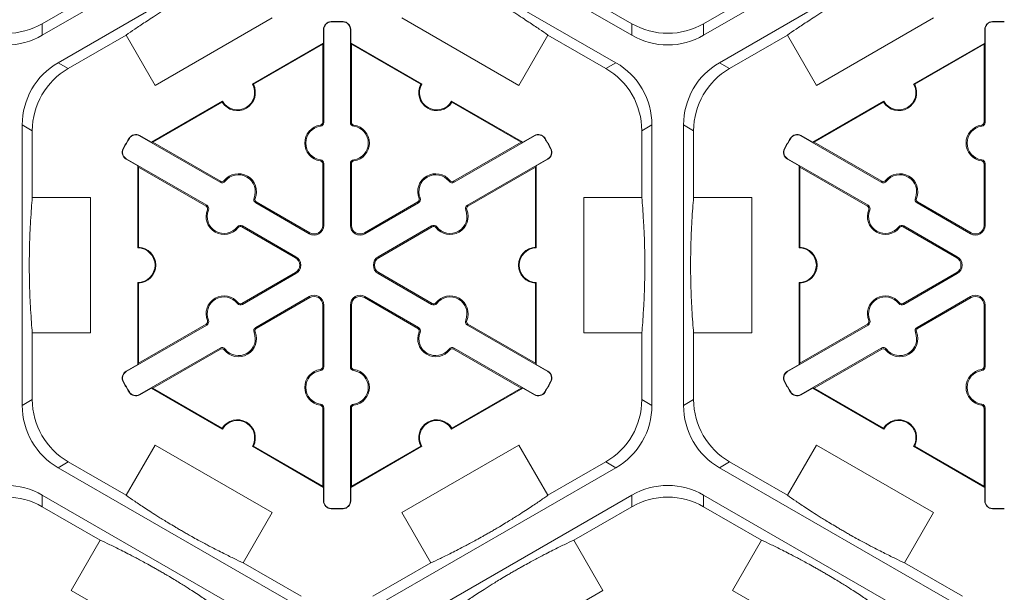
# Model space of a CAD drawing. Extents: x -324 to 159, y -27 to 266.
# Drawn here: x -211 to -202, y 181 to 186 of the extents above; entities that cross this region are included whole.
import ezdxf

# ---------------------------------------------------------------- set-up
doc = ezdxf.new("R2010")
doc.units = 0
doc.header["$LTSCALE"] = 0.5
doc.header["$MEASUREMENT"] = 0
doc.layers.add('CADdetails-9-EXTRAFINE', color=151, linetype='CONTINUOUS', lineweight=0)

msp = doc.modelspace()

# ---------------------------------------------------------------- linework, layer by layer
at = {"layer": 'CADdetails-9-EXTRAFINE'}
for p, q in [((-208.1909, 187.179), (-210.4498, 185.8748)), ((-204.9699, 185.8748), (-207.2289, 187.179)), ((-202.043, 187.179), (-204.3019, 185.8748)), ((-210.3028, 185.6202), (-208.0439, 186.9243)), ((-207.3759, 186.9243), (-205.117, 185.6202)), ((-204.1549, 185.6202), (-201.896, 186.9243)), ((-209.9113, 186.294), (-210.4498, 185.9831)), ((-204.9699, 185.9831), (-205.5085, 186.294)), ((-203.7634, 186.294), (-204.3019, 185.9831)), ((-208.3126, 186.0377), (-209.4006, 185.4095)), ((-207.7651, 185.9987), (-207.7651, 186.0018)), ((-207.6547, 185.9987), (-207.6546, 186.0018)), ((-206.0192, 185.4095), (-207.1072, 186.0377)), ((-202.1647, 186.0377), (-203.2527, 185.4095)), ((-201.6172, 185.9987), (-201.6172, 186.0018)), ((-210.4498, 185.8748), (-210.4498, 185.9831)), ((-207.8335, 185.9287), (-207.8365, 185.9287)), ((-207.8365, 185.8033), (-207.8365, 185.9287)), ((-207.8335, 185.9287), (-207.8335, 185.0654)), ((-207.5863, 185.9287), (-207.5832, 185.9287)), ((-207.5863, 185.0654), (-207.5863, 185.9287)), ((-207.5832, 185.9287), (-207.5832, 185.8033)), ((-204.9699, 185.9831), (-204.9699, 185.8748)), ((-204.3019, 185.8748), (-204.3019, 185.9831)), ((-201.6856, 185.9287), (-201.6886, 185.9287)), ((-201.6886, 185.8033), (-201.6886, 185.9287)), ((-201.6856, 185.9287), (-201.6856, 185.0654)), ((-210.209, 185.566), (-209.6705, 185.8769)), ((-209.4006, 185.4095), (-209.6705, 185.8769)), ((-205.7493, 185.8769), (-206.0192, 185.4095)), ((-205.7493, 185.8769), (-205.2108, 185.566)), ((-204.0611, 185.566), (-203.5226, 185.8769)), ((-203.2527, 185.4095), (-203.5226, 185.8769)), ((-208.4975, 185.4217), (-207.8365, 185.8033)), ((-208.488, 185.4191), (-207.8435, 185.7912)), ((-207.8365, 185.8033), (-207.8435, 185.7912)), ((-207.8435, 185.7912), (-207.8435, 185.0654)), ((-207.5762, 185.7912), (-207.5832, 185.8033)), ((-207.5832, 185.8033), (-206.9223, 185.4217)), ((-207.5762, 185.0654), (-207.5762, 185.7912)), ((-207.5762, 185.7912), (-206.9317, 185.4191)), ((-202.3496, 185.4217), (-201.6886, 185.8033)), ((-202.3401, 185.4191), (-201.6956, 185.7912)), ((-201.6886, 185.8033), (-201.6956, 185.7912)), ((-201.6956, 185.7912), (-201.6956, 185.0654)), ((-210.209, 185.566), (-210.3028, 185.6202)), ((-205.117, 185.6202), (-205.2108, 185.566)), ((-204.0611, 185.566), (-204.1549, 185.6202)), ((-209.4356, 184.8801), (-208.7747, 185.2616)), ((-209.4216, 184.8801), (-208.7771, 185.2521)), ((-206.6451, 185.2616), (-205.9842, 184.8801)), ((-206.6426, 185.2521), (-205.9981, 184.8801)), ((-203.2877, 184.8801), (-202.6268, 185.2616)), ((-203.2737, 184.8801), (-202.6292, 185.2521)), ((-210.6368, 182.4333), (-210.6368, 185.0416)), ((-210.6368, 185.0416), (-210.543, 184.9875)), ((-207.8652, 185.0289), (-207.8666, 185.0389)), ((-207.8335, 185.0654), (-207.8435, 185.0654)), ((-207.5863, 185.0654), (-207.5762, 185.0654)), ((-207.5546, 185.0289), (-207.5532, 185.0389)), ((-204.8767, 184.9875), (-204.783, 185.0416)), ((-204.783, 185.0416), (-204.783, 182.4333)), ((-204.4889, 182.4333), (-204.4889, 185.0416)), ((-204.4889, 185.0416), (-204.3951, 184.9875)), ((-201.7173, 185.0289), (-201.7187, 185.0389)), ((-201.6856, 185.0654), (-201.6956, 185.0654)), ((-210.543, 184.3656), (-210.543, 184.9875)), ((-209.6406, 184.9159), (-209.6433, 184.9175)), ((-209.5457, 184.9401), (-209.5442, 184.9427)), ((-208.7981, 184.5084), (-209.5457, 184.9401)), ((-209.5442, 184.9427), (-209.4356, 184.8801)), ((-205.874, 184.9401), (-206.6217, 184.5084)), ((-205.9842, 184.8801), (-205.8756, 184.9427)), ((-205.874, 184.9401), (-205.8756, 184.9427)), ((-205.7791, 184.9159), (-205.7765, 184.9175)), ((-204.8767, 184.9875), (-204.8767, 184.3656)), ((-204.3951, 184.3656), (-204.3951, 184.9875)), ((-203.4927, 184.9159), (-203.4954, 184.9175)), ((-203.3978, 184.9401), (-203.3963, 184.9427)), ((-202.6502, 184.5084), (-203.3978, 184.9401)), ((-203.3963, 184.9427), (-203.2877, 184.8801)), ((-209.6958, 184.8203), (-209.6985, 184.8218)), ((-209.4216, 184.8801), (-209.4356, 184.8801)), ((-208.7931, 184.5172), (-209.4216, 184.8801)), ((-205.9981, 184.8801), (-206.6267, 184.5172)), ((-205.9842, 184.8801), (-205.9981, 184.8801)), ((-205.724, 184.8203), (-205.7213, 184.8218)), ((-203.5479, 184.8203), (-203.5506, 184.8218)), ((-203.2737, 184.8801), (-203.2877, 184.8801)), ((-202.6452, 184.5172), (-203.2737, 184.8801)), ((-209.6693, 184.726), (-209.6709, 184.7234)), ((-209.5623, 184.6607), (-209.6709, 184.7234)), ((-209.6693, 184.726), (-208.9217, 184.2944)), ((-207.8652, 184.718), (-207.8666, 184.708)), ((-207.5546, 184.718), (-207.5532, 184.708)), ((-206.4981, 184.2944), (-205.7505, 184.726)), ((-205.7489, 184.7234), (-205.8575, 184.6607)), ((-205.7505, 184.726), (-205.7489, 184.7234)), ((-203.5214, 184.726), (-203.523, 184.7234)), ((-203.4144, 184.6607), (-203.523, 184.7234)), ((-203.5214, 184.726), (-202.7738, 184.2944)), ((-201.7173, 184.718), (-201.7187, 184.708)), ((-209.5623, 184.6607), (-209.5553, 184.6486)), ((-209.5623, 183.8975), (-209.5623, 184.6607)), ((-209.5553, 184.6486), (-208.9267, 184.2857)), ((-209.5553, 183.9044), (-209.5553, 184.6486)), ((-207.8335, 184.6815), (-207.8435, 184.6815)), ((-207.8435, 184.6815), (-207.8435, 184.1078)), ((-207.8335, 184.6815), (-207.8335, 184.1078)), ((-207.5863, 184.6815), (-207.5762, 184.6815)), ((-207.5863, 184.1078), (-207.5863, 184.6815)), ((-207.5762, 184.1078), (-207.5762, 184.6815)), ((-206.493, 184.2857), (-205.8645, 184.6486)), ((-205.8645, 184.6486), (-205.8575, 184.6607)), ((-205.8645, 184.6486), (-205.8645, 183.9044)), ((-205.8575, 184.6607), (-205.8575, 183.8975)), ((-203.4144, 184.6607), (-203.4074, 184.6486)), ((-203.4144, 183.8975), (-203.4144, 184.6607)), ((-203.4074, 184.6486), (-202.7788, 184.2857)), ((-203.4074, 183.9044), (-203.4074, 184.6486)), ((-201.6856, 184.6815), (-201.6956, 184.6815)), ((-201.6956, 184.6815), (-201.6956, 184.1078)), ((-201.6856, 184.6815), (-201.6856, 184.1078)), ((-208.7981, 184.5084), (-208.7931, 184.5172)), ((-208.7507, 184.5177), (-208.7586, 184.5239)), ((-206.6691, 184.5177), (-206.6611, 184.5239)), ((-206.6217, 184.5084), (-206.6267, 184.5172)), ((-202.6502, 184.5084), (-202.6452, 184.5172)), ((-202.6028, 184.5177), (-202.6107, 184.5239)), ((-210.543, 184.3656), (-210.0033, 184.3656)), ((-210.0033, 184.3656), (-210.0033, 183.1093)), ((-208.4814, 184.3622), (-208.472, 184.3584)), ((-206.9384, 184.3622), (-206.9477, 184.3584)), ((-205.4165, 183.1093), (-205.4165, 184.3656)), ((-205.4165, 184.3656), (-204.8767, 184.3656)), ((-204.3951, 184.3656), (-203.8554, 184.3656)), ((-203.8554, 184.3656), (-203.8554, 183.1093)), ((-202.3335, 184.3622), (-202.3241, 184.3584)), ((-208.9217, 184.2944), (-208.9267, 184.2857)), ((-208.4657, 184.3165), (-208.4606, 184.3252)), ((-207.9689, 184.0297), (-208.4657, 184.3165)), ((-207.9638, 184.0384), (-208.4606, 184.3252)), ((-206.9591, 184.3252), (-207.456, 184.0384)), ((-206.9541, 184.3165), (-207.4509, 184.0297)), ((-206.9541, 184.3165), (-206.9591, 184.3252)), ((-206.4981, 184.2944), (-206.493, 184.2857)), ((-202.7738, 184.2944), (-202.7788, 184.2857)), ((-202.3178, 184.3165), (-202.3127, 184.3252)), ((-201.821, 184.0297), (-202.3178, 184.3165)), ((-201.8159, 184.0384), (-202.3127, 184.3252)), ((-208.906, 184.2487), (-208.9153, 184.2525)), ((-206.5138, 184.2487), (-206.5045, 184.2525)), ((-202.7581, 184.2487), (-202.7674, 184.2525)), ((-208.6367, 184.0932), (-208.6287, 184.087)), ((-208.5892, 184.1025), (-208.5943, 184.0937)), ((-208.5943, 184.0937), (-208.0975, 183.8069)), ((-208.5892, 184.1025), (-208.0924, 183.8156)), ((-207.8335, 184.1078), (-207.8435, 184.1078)), ((-207.5863, 184.1078), (-207.5762, 184.1078)), ((-207.3273, 183.8156), (-206.8305, 184.1025)), ((-207.3223, 183.8069), (-206.8255, 184.0937)), ((-206.8305, 184.1025), (-206.8255, 184.0937)), ((-206.7831, 184.0932), (-206.791, 184.087)), ((-202.4888, 184.0932), (-202.4808, 184.087)), ((-202.4413, 184.1025), (-202.4464, 184.0937)), ((-202.4464, 184.0937), (-201.9496, 183.8069)), ((-202.4413, 184.1025), (-201.9445, 183.8156)), ((-201.6856, 184.1078), (-201.6956, 184.1078)), ((-207.9689, 184.0297), (-207.9638, 184.0384)), ((-207.4509, 184.0297), (-207.456, 184.0384)), ((-201.821, 184.0297), (-201.8159, 184.0384)), ((-208.0924, 183.8156), (-208.0975, 183.8069)), ((-207.3273, 183.8156), (-207.3223, 183.8069)), ((-201.9445, 183.8156), (-201.9496, 183.8069)), ((-208.0975, 183.668), (-208.5943, 183.3812)), ((-208.0924, 183.6593), (-208.5892, 183.3724)), ((-208.0924, 183.6593), (-208.0975, 183.668)), ((-207.3273, 183.6593), (-207.3223, 183.668)), ((-206.8305, 183.3724), (-207.3273, 183.6593)), ((-206.8255, 183.3812), (-207.3223, 183.668)), ((-201.9496, 183.668), (-202.4464, 183.3812)), ((-201.9445, 183.6593), (-202.4413, 183.3724)), ((-201.9445, 183.6593), (-201.9496, 183.668)), ((-209.5623, 182.8142), (-209.5623, 183.5774)), ((-209.5553, 182.8263), (-209.5553, 183.5705)), ((-205.8645, 183.5705), (-205.8645, 182.8263)), ((-205.8575, 183.5774), (-205.8575, 182.8142)), ((-203.4144, 182.8142), (-203.4144, 183.5774)), ((-203.4074, 182.8263), (-203.4074, 183.5705)), ((-208.4657, 183.1584), (-207.9689, 183.4452)), ((-208.4606, 183.1497), (-207.9638, 183.4365)), ((-207.9689, 183.4452), (-207.9638, 183.4365)), ((-207.4509, 183.4452), (-207.456, 183.4365)), ((-207.456, 183.4365), (-206.9591, 183.1497)), ((-207.4509, 183.4452), (-206.9541, 183.1584)), ((-202.3178, 183.1584), (-201.821, 183.4452)), ((-202.3127, 183.1497), (-201.8159, 183.4365)), ((-201.821, 183.4452), (-201.8159, 183.4365)), ((-208.6367, 183.3817), (-208.6287, 183.3879)), ((-208.5892, 183.3724), (-208.5943, 183.3812)), ((-207.8335, 183.3671), (-207.8435, 183.3671)), ((-207.8435, 183.3671), (-207.8435, 182.7934)), ((-207.8335, 183.3671), (-207.8335, 182.7934)), ((-207.5863, 182.7934), (-207.5863, 183.3671)), ((-207.5863, 183.3671), (-207.5762, 183.3671)), ((-207.5762, 182.7934), (-207.5762, 183.3671)), ((-206.8305, 183.3724), (-206.8255, 183.3812)), ((-206.7831, 183.3817), (-206.791, 183.3879)), ((-202.4888, 183.3817), (-202.4808, 183.3879)), ((-202.4413, 183.3724), (-202.4464, 183.3812)), ((-201.6856, 183.3671), (-201.6956, 183.3671)), ((-201.6956, 183.3671), (-201.6956, 182.7934)), ((-201.6856, 183.3671), (-201.6856, 182.7934)), ((-208.9217, 183.1805), (-209.6693, 182.7489)), ((-208.9267, 183.1892), (-209.5553, 182.8263)), ((-208.9217, 183.1805), (-208.9267, 183.1892)), ((-208.906, 183.2262), (-208.9153, 183.2224)), ((-206.5138, 183.2262), (-206.5045, 183.2224)), ((-206.4981, 183.1805), (-206.493, 183.1892)), ((-205.7505, 182.7489), (-206.4981, 183.1805)), ((-205.8645, 182.8263), (-206.493, 183.1892)), ((-202.7738, 183.1805), (-203.5214, 182.7489)), ((-202.7788, 183.1892), (-203.4074, 182.8263)), ((-202.7738, 183.1805), (-202.7788, 183.1892)), ((-202.7581, 183.2262), (-202.7674, 183.2224)), ((-210.543, 182.4874), (-210.543, 183.1093)), ((-210.0033, 183.1093), (-210.543, 183.1093)), ((-208.4814, 183.1127), (-208.472, 183.1165)), ((-208.4657, 183.1584), (-208.4606, 183.1497)), ((-206.9541, 183.1584), (-206.9591, 183.1497)), ((-206.9384, 183.1127), (-206.9477, 183.1165)), ((-204.8767, 183.1093), (-205.4165, 183.1093)), ((-204.8767, 183.1093), (-204.8767, 182.4874)), ((-204.3951, 182.4874), (-204.3951, 183.1093)), ((-203.8554, 183.1093), (-204.3951, 183.1093)), ((-202.3335, 183.1127), (-202.3241, 183.1165)), ((-202.3178, 183.1584), (-202.3127, 183.1497)), ((-209.5457, 182.5348), (-208.7981, 182.9665)), ((-209.4216, 182.5949), (-208.7931, 182.9577)), ((-208.7981, 182.9665), (-208.7931, 182.9577)), ((-208.7507, 182.9572), (-208.7586, 182.951)), ((-206.6691, 182.9572), (-206.6611, 182.951)), ((-206.6217, 182.9665), (-206.6267, 182.9577)), ((-206.6267, 182.9577), (-205.9981, 182.5949)), ((-206.6217, 182.9665), (-205.874, 182.5348)), ((-203.3978, 182.5348), (-202.6502, 182.9665)), ((-203.2737, 182.5949), (-202.6452, 182.9577)), ((-202.6502, 182.9665), (-202.6452, 182.9577)), ((-202.6028, 182.9572), (-202.6107, 182.951)), ((-209.6709, 182.7515), (-209.5623, 182.8142)), ((-209.5553, 182.8263), (-209.5623, 182.8142)), ((-205.8575, 182.8142), (-205.8645, 182.8263)), ((-205.8575, 182.8142), (-205.7489, 182.7515)), ((-203.523, 182.7515), (-203.4144, 182.8142)), ((-203.4074, 182.8263), (-203.4144, 182.8142)), ((-209.6693, 182.7489), (-209.6709, 182.7515)), ((-207.8652, 182.7569), (-207.8666, 182.7669)), ((-207.8335, 182.7934), (-207.8435, 182.7934)), ((-207.5863, 182.7934), (-207.5762, 182.7934)), ((-207.5546, 182.7569), (-207.5532, 182.7669)), ((-205.7505, 182.7489), (-205.7489, 182.7515)), ((-203.5214, 182.7489), (-203.523, 182.7515)), ((-201.7173, 182.7569), (-201.7187, 182.7669)), ((-201.6856, 182.7934), (-201.6956, 182.7934)), ((-209.6958, 182.6546), (-209.6985, 182.6531)), ((-205.724, 182.6546), (-205.7213, 182.6531)), ((-203.5479, 182.6546), (-203.5506, 182.6531)), ((-209.6406, 182.559), (-209.6433, 182.5574)), ((-209.5457, 182.5348), (-209.5442, 182.5322)), ((-209.4356, 182.5949), (-209.5442, 182.5322)), ((-209.4356, 182.5949), (-209.4216, 182.5949)), ((-208.7747, 182.2133), (-209.4356, 182.5949)), ((-208.7771, 182.2228), (-209.4216, 182.5949)), ((-205.9842, 182.5949), (-206.6451, 182.2133)), ((-205.9981, 182.5949), (-206.6426, 182.2228)), ((-205.9981, 182.5949), (-205.9842, 182.5949)), ((-205.8756, 182.5322), (-205.9842, 182.5949)), ((-205.874, 182.5348), (-205.8756, 182.5322)), ((-205.7791, 182.559), (-205.7765, 182.5574)), ((-203.4927, 182.559), (-203.4954, 182.5574)), ((-203.3978, 182.5348), (-203.3963, 182.5322)), ((-203.2877, 182.5949), (-203.3963, 182.5322)), ((-203.2877, 182.5949), (-203.2737, 182.5949)), ((-202.6268, 182.2133), (-203.2877, 182.5949)), ((-202.6292, 182.2228), (-203.2737, 182.5949)), ((-210.543, 182.4874), (-210.6368, 182.4333)), ((-207.8652, 182.446), (-207.8666, 182.436)), ((-207.5546, 182.446), (-207.5532, 182.436)), ((-204.783, 182.4333), (-204.8767, 182.4874)), ((-204.3951, 182.4874), (-204.4889, 182.4333)), ((-201.7173, 182.446), (-201.7187, 182.436)), ((-207.8335, 182.4095), (-207.8435, 182.4095)), ((-207.8435, 182.4095), (-207.8435, 181.6837)), ((-207.8335, 182.4095), (-207.8335, 181.5462)), ((-207.5863, 182.4095), (-207.5762, 182.4095)), ((-207.5863, 181.5462), (-207.5863, 182.4095)), ((-207.5762, 181.6837), (-207.5762, 182.4095)), ((-201.6856, 182.4095), (-201.6956, 182.4095)), ((-201.6956, 182.4095), (-201.6956, 181.6837)), ((-201.6856, 182.4095), (-201.6856, 181.5462)), ((-209.6705, 181.598), (-209.4006, 182.0654)), ((-209.4006, 182.0654), (-208.3126, 181.4372)), ((-207.1072, 181.4372), (-206.0192, 182.0654)), ((-206.0192, 182.0654), (-205.7493, 181.598)), ((-203.5226, 181.598), (-203.2527, 182.0654)), ((-203.2527, 182.0654), (-202.1647, 181.4372)), ((-207.8365, 181.6716), (-208.4975, 182.0532)), ((-207.8435, 181.6837), (-208.488, 182.0558)), ((-206.9223, 182.0532), (-207.5832, 181.6716)), ((-206.9317, 182.0558), (-207.5762, 181.6837)), ((-201.6886, 181.6716), (-202.3496, 182.0532)), ((-201.6956, 181.6837), (-202.3401, 182.0558)), ((-210.3028, 181.8547), (-210.209, 181.9089)), ((-209.6705, 181.598), (-210.209, 181.9089)), ((-205.2108, 181.9089), (-205.7493, 181.598)), ((-205.2108, 181.9089), (-205.117, 181.8547)), ((-204.1549, 181.8547), (-204.0611, 181.9089)), ((-203.5226, 181.598), (-204.0611, 181.9089)), ((-208.0439, 180.5506), (-210.3028, 181.8547)), ((-205.117, 181.8547), (-207.3759, 180.5506)), ((-201.896, 180.5506), (-204.1549, 181.8547)), ((-207.8435, 181.6837), (-207.8365, 181.6716)), ((-207.8365, 181.5462), (-207.8365, 181.6716)), ((-207.5832, 181.6716), (-207.5762, 181.6837)), ((-207.5832, 181.6716), (-207.5832, 181.5462)), ((-201.6956, 181.6837), (-201.6886, 181.6716)), ((-201.6886, 181.5462), (-201.6886, 181.6716)), ((-210.4498, 181.6001), (-208.1909, 180.2959)), ((-210.4498, 181.4918), (-210.4498, 181.6001)), ((-207.8335, 181.5462), (-207.8365, 181.5462)), ((-207.5863, 181.5462), (-207.5832, 181.5462)), ((-207.2289, 180.2959), (-204.9699, 181.6001)), ((-204.9699, 181.6001), (-204.9699, 181.4918)), ((-204.3019, 181.6001), (-202.043, 180.2959)), ((-204.3019, 181.4918), (-204.3019, 181.6001)), ((-201.6856, 181.5462), (-201.6886, 181.5462)), ((-210.4498, 181.4918), (-209.9113, 181.1809)), ((-208.3126, 181.4372), (-208.5825, 180.9698)), ((-207.7651, 181.4762), (-207.7651, 181.4731)), ((-207.6547, 181.4762), (-207.6546, 181.4731)), ((-206.8373, 180.9698), (-207.1072, 181.4372)), ((-205.5085, 181.1809), (-204.9699, 181.4918)), ((-204.3019, 181.4918), (-203.7634, 181.1809)), ((-202.1647, 181.4372), (-202.4346, 180.9698)), ((-201.6172, 181.4762), (-201.6172, 181.4731)), ((-210.1811, 180.7135), (-209.9113, 181.1809)), ((-205.5085, 181.1809), (-205.2387, 180.7135)), ((-204.0332, 180.7135), (-203.7634, 181.1809)), ((-208.0439, 180.6589), (-208.5825, 180.9698)), ((-206.8373, 180.9698), (-207.3759, 180.6589)), ((-201.896, 180.6589), (-202.4346, 180.9698)), ((-209.0931, 180.0853), (-210.1811, 180.7135)), ((-205.2387, 180.7135), (-206.3267, 180.0853)), ((-202.9452, 180.0853), (-204.0332, 180.7135))]:
    msp.add_line(p, q, dxfattribs=at)
for centre, radius, start, end in [((-207.7633, 185.9287), 0.0732, 91.3976, 180), ((-207.7633, 185.9287), 0.0701, 91.3976, 180), ((-207.7099, 183.7375), 2.2651, 88.6024, 91.3976), ((-207.7099, 183.7375), 2.262, 88.6024, 91.3976), ((-207.6564, 185.9287), 0.0701, 0, 88.6024), ((-207.6564, 185.9287), 0.0732, 0, 88.6024), ((-201.6154, 185.9287), 0.0732, 91.3976, 180), ((-201.6154, 185.9287), 0.0701, 91.3976, 180), ((-201.562, 183.7375), 2.2651, 88.6024, 91.3976), ((-201.562, 183.7375), 2.262, 88.6024, 91.3976), ((-210.7838, 186.5616), 0.668, 239.9987, 300.0013), ((-204.6359, 186.5616), 0.668, 239.9987, 300.0013), ((-210.7838, 186.4533), 0.668, 239.9987, 300.0013), ((-204.6359, 186.4533), 0.668, 239.9987, 300.0013), ((-209.9688, 185.0417), 0.668, 119.9987, 180.0013), ((-209.875, 184.9875), 0.668, 119.9987, 180.0013), ((-205.5447, 184.9875), 0.668, 359.9987, 60.0013), ((-205.4509, 185.0417), 0.668, 359.9987, 60.0013), ((-203.8209, 185.0417), 0.668, 119.9987, 180.0013), ((-203.7271, 184.9875), 0.668, 119.9987, 180.0013), ((-208.6361, 185.3417), 0.1671, 212.40125, 27.59875), ((-208.6361, 185.3417), 0.1601, 210, 30), ((-206.7837, 185.3417), 0.1671, 152.40125, 327.59875), ((-206.7837, 185.3417), 0.1601, 150, 330), ((-202.4882, 185.3417), 0.1671, 212.40125, 27.59875), ((-202.4882, 185.3417), 0.1601, 210, 30), ((-207.8435, 184.8734), 0.1671, 97.92814, 262.07186), ((-207.8435, 184.8734), 0.157, 97.92814, 262.07186), ((-207.8703, 185.0654), 0.0267, 277.92814, 0), ((-207.8703, 185.0654), 0.0368, 277.92814, 0), ((-207.5495, 185.0654), 0.0368, 180, 262.07186), ((-207.5495, 185.0654), 0.0267, 180, 262.07186), ((-207.5762, 184.8734), 0.157, 277.92814, 82.07186), ((-207.5762, 184.8734), 0.1671, 277.92814, 82.07186), ((-201.6956, 184.8734), 0.1671, 97.92814, 262.07186), ((-201.6956, 184.8734), 0.157, 97.92814, 262.07186), ((-201.7224, 185.0654), 0.0267, 277.92814, 0), ((-201.7224, 185.0654), 0.0368, 277.92814, 0), ((-207.7099, 183.7375), 2.2651, 148.6024, 151.3976), ((-207.7099, 183.7375), 2.262, 148.6024, 151.3976), ((-209.5808, 184.8794), 0.0732, 60, 148.6024), ((-209.5808, 184.8794), 0.0701, 60, 148.6024), ((-205.839, 184.8794), 0.0732, 31.3976, 120), ((-205.839, 184.8794), 0.0701, 31.3976, 120), ((-207.7099, 183.7375), 2.262, 28.6024, 31.3976), ((-207.7099, 183.7375), 2.2651, 28.6024, 31.3976), ((-201.562, 183.7375), 2.2651, 148.6024, 151.3976), ((-201.562, 183.7375), 2.262, 148.6024, 151.3976), ((-203.4329, 184.8794), 0.0732, 60, 148.6024), ((-203.4329, 184.8794), 0.0701, 60, 148.6024), ((-209.6343, 184.7868), 0.0732, 151.3976, 240), ((-209.6343, 184.7868), 0.0701, 151.3976, 240), ((-205.7855, 184.7868), 0.0701, 300, 28.6024), ((-205.7855, 184.7868), 0.0732, 300, 28.6024), ((-203.4864, 184.7868), 0.0732, 151.3976, 240), ((-203.4864, 184.7868), 0.0701, 151.3976, 240), ((-207.8703, 184.6815), 0.0368, 0, 82.07186), ((-207.5495, 184.6815), 0.0368, 97.92814, 180), ((-201.7224, 184.6815), 0.0368, 0, 82.07186), ((-207.8703, 184.6815), 0.0267, 0, 82.07186), ((-207.5495, 184.6815), 0.0267, 97.92814, 180), ((-201.7224, 184.6815), 0.0267, 0, 82.07186), ((-208.6269, 184.4212), 0.1671, 337.92814, 142.07186), ((-208.6269, 184.4212), 0.157, 337.92814, 142.07186), ((-206.7929, 184.4212), 0.1671, 37.92814, 202.07186), ((-206.7929, 184.4212), 0.157, 37.92814, 202.07186), ((-202.479, 184.4212), 0.1671, 337.92814, 142.07186), ((-202.479, 184.4212), 0.157, 337.92814, 142.07186), ((-208.7797, 184.5403), 0.0368, 240, 322.07186), ((-208.7797, 184.5403), 0.0267, 240, 322.07186), ((-206.6401, 184.5403), 0.0368, 217.92814, 300), ((-206.6401, 184.5403), 0.0267, 217.92814, 300), ((-202.6318, 184.5403), 0.0368, 240, 322.07186), ((-202.6318, 184.5403), 0.0267, 240, 322.07186), ((-208.4473, 184.3484), 0.0368, 157.92814, 240), ((-208.4473, 184.3484), 0.0267, 157.92814, 240), ((-206.9725, 184.3484), 0.0267, 300, 22.07186), ((-206.9725, 184.3484), 0.0368, 300, 22.07186), ((-202.2994, 184.3484), 0.0368, 157.92814, 240), ((-202.2994, 184.3484), 0.0267, 157.92814, 240), ((-208.9401, 184.2625), 0.0267, 337.92814, 60), ((-208.9401, 184.2625), 0.0368, 337.92814, 60), ((-206.4797, 184.2625), 0.0368, 120, 202.07186), ((-206.4797, 184.2625), 0.0267, 120, 202.07186), ((-202.7922, 184.2625), 0.0267, 337.92814, 60), ((-202.7922, 184.2625), 0.0368, 337.92814, 60), ((-208.7605, 184.1897), 0.1671, 157.92814, 322.07186), ((-208.7605, 184.1897), 0.157, 157.92814, 322.07186), ((-206.6593, 184.1897), 0.1671, 217.92814, 22.07186), ((-206.6593, 184.1897), 0.157, 217.92814, 22.07186), ((-202.6126, 184.1897), 0.1671, 157.92814, 322.07186), ((-202.6126, 184.1897), 0.157, 157.92814, 322.07186), ((-208.6076, 184.0706), 0.0368, 60, 142.07186), ((-208.6076, 184.0706), 0.0267, 60, 142.07186), ((-207.9237, 184.1078), 0.0903, 240, 0), ((-207.9237, 184.1078), 0.0802, 240, 0), ((-207.496, 184.1078), 0.0903, 180, 300), ((-207.496, 184.1078), 0.0802, 180, 300), ((-206.8121, 184.0706), 0.0368, 37.92814, 120), ((-206.8121, 184.0706), 0.0267, 37.92814, 120), ((-202.4597, 184.0706), 0.0368, 60, 142.07186), ((-202.4597, 184.0706), 0.0267, 60, 142.07186), ((-201.7758, 184.1078), 0.0903, 240, 0), ((-201.7758, 184.1078), 0.0802, 240, 0), ((-209.5623, 183.7375), 0.1601, 270, 90), ((-209.5623, 183.7375), 0.1671, 272.40125, 87.59875), ((-205.8575, 183.7375), 0.1671, 92.40125, 267.59875), ((-205.8575, 183.7375), 0.1601, 90, 270), ((-203.4144, 183.7375), 0.1601, 270, 90), ((-203.4144, 183.7375), 0.1671, 272.40125, 87.59875), ((-208.1376, 183.7375), 0.0802, 300, 60), ((-208.1376, 183.7375), 0.0903, 300, 60), ((-207.2822, 183.7375), 0.0903, 120, 240), ((-207.2822, 183.7375), 0.0802, 120, 240), ((-201.9897, 183.7375), 0.0802, 300, 60), ((-201.9897, 183.7375), 0.0903, 300, 60), ((-208.7605, 183.2852), 0.1671, 37.92814, 202.07186), ((-208.7605, 183.2852), 0.157, 37.92814, 202.07186), ((-207.9237, 183.3671), 0.0903, 0, 120), ((-207.9237, 183.3671), 0.0802, 0, 120), ((-207.496, 183.3671), 0.0903, 60, 180), ((-207.496, 183.3671), 0.0802, 60, 180), ((-206.6593, 183.2852), 0.1671, 337.92814, 142.07186), ((-206.6593, 183.2852), 0.157, 337.92814, 142.07186), ((-202.6126, 183.2852), 0.1671, 37.92814, 202.07186), ((-202.6126, 183.2852), 0.157, 37.92814, 202.07186), ((-201.7758, 183.3671), 0.0903, 0, 120), ((-201.7758, 183.3671), 0.0802, 0, 120), ((-208.6076, 183.4043), 0.0368, 217.92814, 300), ((-208.6076, 183.4043), 0.0267, 217.92814, 300), ((-206.8121, 183.4043), 0.0368, 240, 322.07186), ((-206.8121, 183.4043), 0.0267, 240, 322.07186), ((-202.4597, 183.4043), 0.0368, 217.92814, 300), ((-202.4597, 183.4043), 0.0267, 217.92814, 300), ((-208.9401, 183.2124), 0.0267, 300, 22.07186), ((-208.9401, 183.2124), 0.0368, 300, 22.07186), ((-206.4797, 183.2124), 0.0368, 157.92814, 240), ((-206.4797, 183.2124), 0.0267, 157.92814, 240), ((-202.7922, 183.2124), 0.0267, 300, 22.07186), ((-202.7922, 183.2124), 0.0368, 300, 22.07186), ((-208.6269, 183.0537), 0.1671, 217.92814, 22.07186), ((-208.6269, 183.0537), 0.157, 217.92814, 22.07186), ((-208.4473, 183.1265), 0.0368, 120, 202.07186), ((-208.4473, 183.1265), 0.0267, 120, 202.07186), ((-206.7929, 183.0537), 0.1671, 157.92814, 322.07186), ((-206.9725, 183.1265), 0.0267, 337.92814, 60), ((-206.9725, 183.1265), 0.0368, 337.92814, 60), ((-206.7929, 183.0537), 0.157, 157.92814, 322.07186), ((-202.479, 183.0537), 0.1671, 217.92814, 22.07186), ((-202.479, 183.0537), 0.157, 217.92814, 22.07186), ((-202.2994, 183.1265), 0.0368, 120, 202.07186), ((-202.2994, 183.1265), 0.0267, 120, 202.07186), ((-208.7797, 182.9346), 0.0368, 37.92814, 120), ((-208.7797, 182.9346), 0.0267, 37.92814, 120), ((-206.6401, 182.9346), 0.0368, 60, 142.07186), ((-206.6401, 182.9346), 0.0267, 60, 142.07186), ((-202.6318, 182.9346), 0.0368, 37.92814, 120), ((-202.6318, 182.9346), 0.0267, 37.92814, 120), ((-209.6343, 182.6881), 0.0732, 120, 208.6024), ((-209.6343, 182.6881), 0.0701, 120, 208.6024), ((-207.8435, 182.6015), 0.1671, 97.92814, 262.07186), ((-207.8435, 182.6015), 0.157, 97.92814, 262.07186), ((-207.8703, 182.7934), 0.0267, 277.92814, 0), ((-207.8703, 182.7934), 0.0368, 277.92814, 0), ((-207.5495, 182.7934), 0.0368, 180, 262.07186), ((-207.5495, 182.7934), 0.0267, 180, 262.07186), ((-207.5762, 182.6015), 0.157, 277.92814, 82.07186), ((-207.5762, 182.6015), 0.1671, 277.92814, 82.07186), ((-205.7855, 182.6881), 0.0701, 331.3976, 60), ((-205.7855, 182.6881), 0.0732, 331.3976, 60), ((-203.4864, 182.6881), 0.0732, 120, 208.6024), ((-203.4864, 182.6881), 0.0701, 120, 208.6024), ((-201.6956, 182.6015), 0.1671, 97.92814, 262.07186), ((-201.6956, 182.6015), 0.157, 97.92814, 262.07186), ((-201.7224, 182.7934), 0.0267, 277.92814, 0), ((-201.7224, 182.7934), 0.0368, 277.92814, 0), ((-207.7099, 183.7375), 2.2651, 208.6024, 211.3976), ((-207.7099, 183.7375), 2.262, 208.6024, 211.3976), ((-207.7099, 183.7375), 2.262, 328.6024, 331.3976), ((-207.7099, 183.7375), 2.2651, 328.6024, 331.3976), ((-201.562, 183.7375), 2.2651, 208.6024, 211.3976), ((-201.562, 183.7375), 2.262, 208.6024, 211.3976), ((-209.5808, 182.5955), 0.0732, 211.3976, 300), ((-209.5808, 182.5955), 0.0701, 211.3976, 300), ((-205.839, 182.5955), 0.0732, 240, 328.6024), ((-205.839, 182.5955), 0.0701, 240, 328.6024), ((-203.4329, 182.5955), 0.0732, 211.3976, 300), ((-203.4329, 182.5955), 0.0701, 211.3976, 300), ((-209.9688, 182.4333), 0.668, 179.9987, 240.0013), ((-209.875, 182.4874), 0.668, 179.9987, 240.0013), ((-207.8703, 182.4095), 0.0267, 0, 82.07186), ((-207.8703, 182.4095), 0.0368, 0, 82.07186), ((-207.5495, 182.4095), 0.0368, 97.92814, 180), ((-207.5495, 182.4095), 0.0267, 97.92814, 180), ((-205.5447, 182.4874), 0.668, 299.9987, 0.0013), ((-205.4509, 182.4333), 0.668, 299.9987, 0.0013), ((-203.8209, 182.4333), 0.668, 179.9987, 240.0013), ((-203.7271, 182.4874), 0.668, 179.9987, 240.0013), ((-201.7224, 182.4095), 0.0267, 0, 82.07186), ((-201.7224, 182.4095), 0.0368, 0, 82.07186), ((-208.6361, 182.1332), 0.1671, 332.40125, 147.59875), ((-208.6361, 182.1332), 0.1601, 330, 150), ((-206.7837, 182.1332), 0.1671, 32.40125, 207.59875), ((-206.7837, 182.1332), 0.1601, 30, 210), ((-202.4882, 182.1332), 0.1671, 332.40125, 147.59875), ((-202.4882, 182.1332), 0.1601, 330, 150), ((-210.7838, 181.0216), 0.668, 59.9987, 120.0013), ((-204.6359, 181.0216), 0.668, 59.9987, 120.0013), ((-210.7838, 180.9133), 0.668, 59.9987, 120.0013), ((-207.7633, 181.5462), 0.0732, 180, 268.6024), ((-207.7633, 181.5462), 0.0701, 180, 268.6024), ((-207.6564, 181.5462), 0.0701, 271.3976, 0), ((-207.6564, 181.5462), 0.0732, 271.3976, 0), ((-204.6359, 180.9133), 0.668, 59.9987, 120.0013), ((-201.6154, 181.5462), 0.0732, 180, 268.6024), ((-201.6154, 181.5462), 0.0701, 180, 268.6024), ((-207.7099, 183.7375), 2.262, 268.6024, 271.3976), ((-207.7099, 183.7375), 2.2651, 268.6024, 271.3976), ((-201.562, 183.7375), 2.262, 268.6024, 271.3976), ((-201.562, 183.7375), 2.2651, 268.6024, 271.3976)]:
    msp.add_arc(centre, radius, start, end, dxfattribs=at)
for points in [[(-208.5825, 186.5051), (-208.6101, 186.4923), (-208.6394, 186.4785), (-208.7033, 186.4477), (-208.7379, 186.4308), (-208.7968, 186.4012), (-208.8175, 186.3907), (-208.8628, 186.3674), (-208.8872, 186.3547), (-208.9289, 186.3326), (-208.9438, 186.3247), (-208.9757, 186.3075), (-208.9928, 186.2982), (-209.0299, 186.2778), (-209.0497, 186.2668), (-209.0826, 186.2484), (-209.0939, 186.2419), (-209.1169, 186.2288), (-209.1288, 186.222), (-209.1525, 186.2083), (-209.1641, 186.2016), (-209.187, 186.1881), (-209.1984, 186.1815), (-209.2305, 186.1624), (-209.2503, 186.1505), (-209.2865, 186.1286), (-209.3029, 186.1186), (-209.3335, 186.0997), (-209.3478, 186.0908), (-209.3878, 186.0657), (-209.411, 186.0509), (-209.4538, 186.0233), (-209.4734, 186.0106), (-209.5284, 185.9744), (-209.5604, 185.9529), (-209.6189, 185.9129), (-209.6455, 185.8945), (-209.6705, 185.8769)], [(-205.7493, 185.8769), (-205.7742, 185.8945), (-205.8009, 185.9129), (-205.8595, 185.9529), (-205.8914, 185.9744), (-205.9464, 186.0106), (-205.9659, 186.0233), (-206.0087, 186.0509), (-206.0319, 186.0657), (-206.0719, 186.0908), (-206.0862, 186.0997), (-206.117, 186.1187), (-206.1337, 186.1289), (-206.1699, 186.1508), (-206.1893, 186.1625), (-206.2217, 186.1817), (-206.233, 186.1883), (-206.2558, 186.2017), (-206.2677, 186.2086), (-206.2913, 186.2222), (-206.303, 186.2289), (-206.3261, 186.2421), (-206.3375, 186.2485), (-206.3701, 186.2668), (-206.3903, 186.2781), (-206.4274, 186.2984), (-206.4442, 186.3076), (-206.4759, 186.3247), (-206.4908, 186.3326), (-206.5325, 186.3547), (-206.557, 186.3674), (-206.6022, 186.3907), (-206.623, 186.4013), (-206.6819, 186.4308), (-206.7165, 186.4477), (-206.7804, 186.4785), (-206.8097, 186.4923), (-206.8373, 186.5051)], [(-202.4346, 186.5051), (-202.4622, 186.4923), (-202.4915, 186.4785), (-202.5554, 186.4477), (-202.59, 186.4308), (-202.6489, 186.4012), (-202.6696, 186.3907), (-202.7149, 186.3674), (-202.7393, 186.3547), (-202.781, 186.3326), (-202.7959, 186.3247), (-202.8278, 186.3075), (-202.8449, 186.2982), (-202.882, 186.2778), (-202.9018, 186.2668), (-202.9347, 186.2484), (-202.946, 186.2419), (-202.969, 186.2288), (-202.9809, 186.222), (-203.0046, 186.2083), (-203.0162, 186.2016), (-203.0391, 186.1881), (-203.0505, 186.1815), (-203.0826, 186.1624), (-203.1024, 186.1505), (-203.1386, 186.1286), (-203.155, 186.1186), (-203.1856, 186.0997), (-203.1999, 186.0908), (-203.2399, 186.0657), (-203.2631, 186.0509), (-203.3059, 186.0233), (-203.3255, 186.0106), (-203.3805, 185.9744), (-203.4125, 185.9529), (-203.471, 185.9129), (-203.4976, 185.8945), (-203.5226, 185.8769)], [(-210.543, 184.3656), (-210.5457, 184.3353), (-210.5484, 184.303), (-210.5537, 184.2323), (-210.5564, 184.1938), (-210.5602, 184.1281), (-210.5615, 184.1048), (-210.564, 184.054), (-210.5652, 184.0265), (-210.5669, 183.9793), (-210.5675, 183.9625), (-210.5685, 183.9263), (-210.569, 183.9068), (-210.5699, 183.8644), (-210.5703, 183.8418), (-210.5707, 183.8041), (-210.5708, 183.7911), (-210.571, 183.7646), (-210.571, 183.7509), (-210.571, 183.7236), (-210.571, 183.7101), (-210.5708, 183.6835), (-210.5707, 183.6704), (-210.5703, 183.633), (-210.5699, 183.6099), (-210.569, 183.5677), (-210.5685, 183.5485), (-210.5675, 183.5125), (-210.5669, 183.4956), (-210.5652, 183.4484), (-210.564, 183.4209), (-210.5615, 183.3701), (-210.5602, 183.3468), (-210.5564, 183.281), (-210.5537, 183.2426), (-210.5484, 183.1719), (-210.5457, 183.1396), (-210.543, 183.1093)], [(-204.8767, 183.1093), (-204.8741, 183.1394), (-204.8714, 183.1713), (-204.8662, 183.2409), (-204.8636, 183.2785), (-204.8598, 183.3429), (-204.8585, 183.3657), (-204.8561, 183.4156), (-204.8548, 183.4426), (-204.8531, 183.4891), (-204.8525, 183.5058), (-204.8515, 183.5415), (-204.8509, 183.5605), (-204.85, 183.6024), (-204.8496, 183.6251), (-204.8491, 183.6622), (-204.849, 183.6753), (-204.8488, 183.7017), (-204.8488, 183.7152), (-204.8487, 183.7428), (-204.8488, 183.7565), (-204.8489, 183.7834), (-204.849, 183.7967), (-204.8494, 183.8351), (-204.8498, 183.8585), (-204.8506, 183.9019), (-204.8511, 183.9215), (-204.8522, 183.9581), (-204.8527, 183.9752), (-204.8545, 184.0233), (-204.8557, 184.0512), (-204.8582, 184.1027), (-204.8594, 184.1262), (-204.8633, 184.1926), (-204.866, 184.2313), (-204.8713, 184.3026), (-204.874, 184.3351), (-204.8767, 184.3656)], [(-204.3951, 184.3656), (-204.3978, 184.3353), (-204.4005, 184.303), (-204.4058, 184.2323), (-204.4085, 184.1938), (-204.4123, 184.1281), (-204.4136, 184.1048), (-204.4161, 184.054), (-204.4173, 184.0265), (-204.419, 183.9793), (-204.4196, 183.9625), (-204.4206, 183.9263), (-204.4211, 183.9068), (-204.422, 183.8644), (-204.4224, 183.8418), (-204.4228, 183.8041), (-204.4229, 183.7911), (-204.4231, 183.7646), (-204.4231, 183.7509), (-204.4231, 183.7236), (-204.4231, 183.7101), (-204.4229, 183.6835), (-204.4228, 183.6704), (-204.4224, 183.633), (-204.422, 183.6099), (-204.4211, 183.5677), (-204.4206, 183.5485), (-204.4196, 183.5125), (-204.419, 183.4956), (-204.4173, 183.4484), (-204.4161, 183.4209), (-204.4136, 183.3701), (-204.4123, 183.3468), (-204.4085, 183.281), (-204.4058, 183.2426), (-204.4005, 183.1719), (-204.3978, 183.1396), (-204.3951, 183.1093)], [(-209.6705, 181.598), (-209.6458, 181.5806), (-209.6195, 181.5623), (-209.5618, 181.523), (-209.5305, 181.5019), (-209.4766, 181.4664), (-209.4575, 181.454), (-209.4155, 181.4269), (-209.3927, 181.4123), (-209.3534, 181.3876), (-209.3392, 181.3788), (-209.3088, 181.3599), (-209.2926, 181.35), (-209.2568, 181.3282), (-209.2373, 181.3165), (-209.2054, 181.2976), (-209.1942, 181.291), (-209.1714, 181.2776), (-209.1597, 181.2708), (-209.1358, 181.257), (-209.124, 181.2501), (-209.1006, 181.2368), (-209.089, 181.2302), (-209.0556, 181.2114), (-209.0351, 181.2), (-208.9971, 181.179), (-208.9799, 181.1697), (-208.9476, 181.1523), (-208.9325, 181.1442), (-208.89, 181.1217), (-208.8653, 181.1088), (-208.8194, 181.0852), (-208.7984, 181.0745), (-208.739, 181.0447), (-208.7042, 181.0276), (-208.6398, 180.9966), (-208.6103, 180.9827), (-208.5825, 180.9698)], [(-206.8373, 180.9698), (-206.8099, 180.9825), (-206.781, 180.9962), (-206.718, 181.0264), (-206.6842, 181.043), (-206.6265, 181.0719), (-206.6061, 181.0822), (-206.5617, 181.105), (-206.5377, 181.1175), (-206.4966, 181.1392), (-206.4819, 181.1471), (-206.4504, 181.164), (-206.4336, 181.1731), (-206.3969, 181.1932), (-206.377, 181.2042), (-206.3447, 181.2224), (-206.3333, 181.2288), (-206.3103, 181.2418), (-206.2986, 181.2485), (-206.2747, 181.2623), (-206.2628, 181.2692), (-206.2396, 181.2827), (-206.2281, 181.2895), (-206.1951, 181.309), (-206.175, 181.321), (-206.1378, 181.3435), (-206.1211, 181.3537), (-206.0899, 181.3729), (-206.0754, 181.382), (-206.0346, 181.4075), (-206.0111, 181.4225), (-205.9677, 181.4504), (-205.948, 181.4633), (-205.8925, 181.4998), (-205.8602, 181.5215), (-205.8012, 181.5617), (-205.7744, 181.5803), (-205.7493, 181.598)], [(-203.5226, 181.598), (-203.4979, 181.5806), (-203.4716, 181.5623), (-203.4139, 181.523), (-203.3826, 181.5019), (-203.3287, 181.4664), (-203.3096, 181.454), (-203.2676, 181.4269), (-203.2448, 181.4123), (-203.2055, 181.3876), (-203.1913, 181.3788), (-203.1609, 181.3599), (-203.1447, 181.35), (-203.1089, 181.3282), (-203.0894, 181.3165), (-203.0575, 181.2976), (-203.0463, 181.291), (-203.0235, 181.2776), (-203.0118, 181.2708), (-202.9879, 181.257), (-202.9761, 181.2501), (-202.9527, 181.2368), (-202.9411, 181.2302), (-202.9077, 181.2114), (-202.8872, 181.2), (-202.8492, 181.179), (-202.832, 181.1697), (-202.7997, 181.1523), (-202.7846, 181.1442), (-202.7421, 181.1217), (-202.7174, 181.1088), (-202.6715, 181.0852), (-202.6505, 181.0745), (-202.5911, 181.0447), (-202.5563, 181.0276), (-202.4919, 180.9966), (-202.4624, 180.9827), (-202.4346, 180.9698)], [(-208.8233, 180.5527), (-208.8482, 180.5702), (-208.8748, 180.5887), (-208.9334, 180.6287), (-208.9654, 180.6502), (-209.0204, 180.6864), (-209.0399, 180.6991), (-209.0827, 180.7267), (-209.1059, 180.7414), (-209.1459, 180.7665), (-209.1602, 180.7754), (-209.191, 180.7944), (-209.2076, 180.8046), (-209.2438, 180.8266), (-209.2633, 180.8382), (-209.2957, 180.8574), (-209.3069, 180.864), (-209.3298, 180.8774), (-209.3416, 180.8843), (-209.3653, 180.898), (-209.377, 180.9047), (-209.4001, 180.9178), (-209.4115, 180.9243), (-209.4441, 180.9426), (-209.4643, 180.9538), (-209.5013, 180.9742), (-209.5182, 180.9833), (-209.5499, 181.0004), (-209.5648, 181.0084), (-209.6065, 181.0305), (-209.6309, 181.0432), (-209.6762, 181.0665), (-209.697, 181.077), (-209.7558, 181.1066), (-209.7905, 181.1235), (-209.8543, 181.1542), (-209.8836, 181.168), (-209.9113, 181.1809)], [(-205.5085, 181.1809), (-205.5361, 181.168), (-205.5654, 181.1542), (-205.6294, 181.1235), (-205.664, 181.1065), (-205.7228, 181.077), (-205.7436, 181.0665), (-205.7889, 181.0432), (-205.8133, 181.0305), (-205.855, 181.0084), (-205.8699, 181.0004), (-205.9017, 180.9833), (-205.9188, 180.974), (-205.956, 180.9536), (-205.9758, 180.9426), (-206.0086, 180.9241), (-206.02, 180.9177), (-206.043, 180.9046), (-206.0549, 180.8978), (-206.0785, 180.8841), (-206.0902, 180.8773), (-206.1131, 180.8639), (-206.1244, 180.8572), (-206.1566, 180.8382), (-206.1764, 180.8263), (-206.2125, 180.8044), (-206.2289, 180.7944), (-206.2596, 180.7755), (-206.2739, 180.7665), (-206.3139, 180.7415), (-206.3371, 180.7267), (-206.3799, 180.6991), (-206.3994, 180.6864), (-206.4544, 180.6501), (-206.4864, 180.6286), (-206.545, 180.5887), (-206.5716, 180.5702), (-206.5965, 180.5527)], [(-202.6754, 180.5527), (-202.7003, 180.5702), (-202.7269, 180.5887), (-202.7855, 180.6287), (-202.8175, 180.6502), (-202.8725, 180.6864), (-202.892, 180.6991), (-202.9348, 180.7267), (-202.958, 180.7414), (-202.998, 180.7665), (-203.0123, 180.7754), (-203.0431, 180.7944), (-203.0597, 180.8046), (-203.0959, 180.8266), (-203.1154, 180.8382), (-203.1478, 180.8574), (-203.159, 180.864), (-203.1819, 180.8774), (-203.1937, 180.8843), (-203.2174, 180.898), (-203.2291, 180.9047), (-203.2522, 180.9178), (-203.2636, 180.9243), (-203.2962, 180.9426), (-203.3164, 180.9538), (-203.3534, 180.9742), (-203.3703, 180.9833), (-203.402, 181.0004), (-203.4169, 181.0084), (-203.4586, 181.0305), (-203.483, 181.0432), (-203.5283, 181.0665), (-203.5491, 181.077), (-203.6079, 181.1066), (-203.6426, 181.1235), (-203.7064, 181.1542), (-203.7357, 181.168), (-203.7634, 181.1809)]]:
    msp.add_open_spline(points, degree=3, knots=[0, 0, 0, 0, 0.125, 0.125, 0.25, 0.25, 0.3125, 0.3125, 0.375, 0.375, 0.40625, 0.40625, 0.4375, 0.4375, 0.46875, 0.46875, 0.484375, 0.484375, 0.5, 0.5, 0.515625, 0.515625, 0.53125, 0.53125, 0.5625, 0.5625, 0.59375, 0.59375, 0.625, 0.625, 0.6875, 0.6875, 0.75, 0.75, 0.875, 0.875, 1, 1, 1, 1], dxfattribs=at)
for points in [[(-208.4975, 185.4217), (-208.4943, 185.4208), (-208.4911, 185.42), (-208.488, 185.4191)], [(-206.9317, 185.4191), (-206.9286, 185.42), (-206.9255, 185.4208), (-206.9223, 185.4217)], [(-202.3496, 185.4217), (-202.3464, 185.4208), (-202.3432, 185.42), (-202.3401, 185.4191)], [(-208.7771, 185.2521), (-208.7764, 185.2553), (-208.7756, 185.2584), (-208.7747, 185.2616)], [(-206.6451, 185.2616), (-206.6442, 185.2584), (-206.6434, 185.2553), (-206.6426, 185.2521)], [(-202.6292, 185.2521), (-202.6285, 185.2553), (-202.6277, 185.2584), (-202.6268, 185.2616)], [(-209.5623, 183.8975), (-209.5599, 183.8998), (-209.5576, 183.9021), (-209.5553, 183.9044)], [(-205.8645, 183.9044), (-205.8622, 183.9021), (-205.8598, 183.8998), (-205.8575, 183.8975)], [(-203.4144, 183.8975), (-203.412, 183.8998), (-203.4097, 183.9021), (-203.4074, 183.9044)], [(-209.5553, 183.5705), (-209.5576, 183.5728), (-209.5599, 183.5751), (-209.5623, 183.5774)], [(-205.8575, 183.5774), (-205.8598, 183.5751), (-205.8622, 183.5728), (-205.8645, 183.5705)], [(-203.4074, 183.5705), (-203.4097, 183.5728), (-203.412, 183.5751), (-203.4144, 183.5774)], [(-208.7747, 182.2133), (-208.7756, 182.2165), (-208.7764, 182.2196), (-208.7771, 182.2228)], [(-206.6426, 182.2228), (-206.6434, 182.2196), (-206.6442, 182.2165), (-206.6451, 182.2133)], [(-202.6268, 182.2133), (-202.6277, 182.2165), (-202.6285, 182.2196), (-202.6292, 182.2228)], [(-208.488, 182.0558), (-208.4911, 182.0549), (-208.4943, 182.0541), (-208.4975, 182.0532)], [(-206.9223, 182.0532), (-206.9255, 182.0541), (-206.9286, 182.0549), (-206.9317, 182.0558)], [(-202.3401, 182.0558), (-202.3432, 182.0549), (-202.3464, 182.0541), (-202.3496, 182.0532)]]:
    msp.add_open_spline(points, degree=3, dxfattribs=at)

doc.saveas('drawing.dxf')
